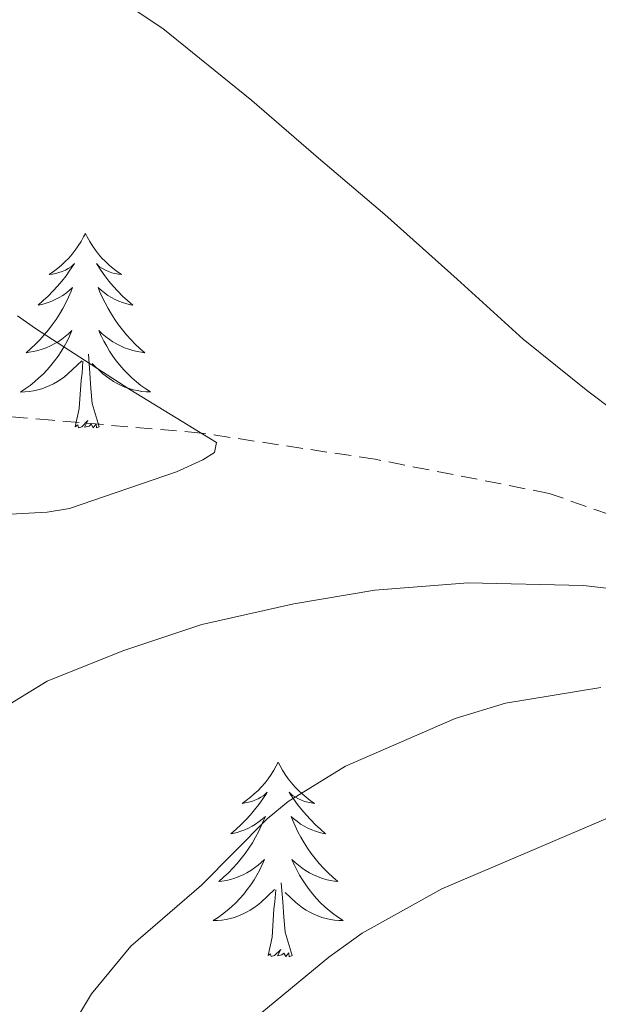
# Model space of a CAD drawing. Units: metres. Extents: x 545263 to 549738, y 4714307 to 4717307.
# Drawn here: x 546693 to 546728, y 4716699 to 4716759 of the extents above; entities that cross this region are included whole.
import ezdxf

# ---------------------------------------------------------------- set-up
doc = ezdxf.new("R2010")
doc.units = ezdxf.units.M
doc.header["$MEASUREMENT"] = 0
doc.linetypes.add('TRAZOSX2', pattern=[1.5, 1, -0.5])
for name, color, linetype, lineweight in [('Level 11', 142, 'TRAZOSX2', 13), ('Level 36', 19, 'Continuous', 40), ('Level 5', 36, 'Continuous', 0)]:
    doc.layers.add(name, color=color, linetype=linetype, lineweight=lineweight)

msp = doc.modelspace()

# ---------------------------------------------------------------- linework, layer by layer
at = {"layer": 'Level 11', "color": 142, "linetype": 'TRAZOSX2', "lineweight": 13}
msp.add_polyline3d([(546795.747, 4716725.684, 796.37), (546789.206, 4716725.815, 795.01), (546778.584, 4716725.567, 792.59), (546767.963, 4716725.32, 790.01), (546760.051, 4716725.201, 787.24), (546756.111, 4716725.172, 785.79), (546752.05, 4716725.163, 784.73), (546751.42, 4716725.183, 784.69), (546747.32, 4716725.324, 784.42), (546742.579, 4716725.565, 784.64), (546740.609, 4716725.545, 784.89), (546738.648, 4716725.566, 785.01), (546735.168, 4716726.286, 784.54), (546730.177, 4716728.358, 783.5), (546725.067, 4716730.139, 782.56), (546714.415, 4716732.231, 781.32), (546703.734, 4716733.843, 780.01), (546694.603, 4716734.625, 778.36), (546685.472, 4716735.417, 776.88)], dxfattribs=at)
at = {"layer": 'Level 36', "color": 92, "linetype": 'Continuous', "lineweight": 0}
for points in [[(546696.65, 4716746.08, 0.01), (546696.54, 4716745.86, 0.01), (546696.38, 4716745.58, 0.01), (546696.21, 4716745.32, 0.01), (546696.03, 4716745.06, 0.01), (546695.84, 4716744.81, 0.01), (546695.63, 4716744.57, 0.01), (546695.41, 4716744.35, 0.01), (546695.18, 4716744.13, 0.01), (546694.94, 4716743.93, 0.01), (546694.69, 4716743.74, 0.01), (546694.43, 4716743.56, 0.01), (546694.63, 4716743.58, 0.01), (546694.83, 4716743.62, 0.01), (546695.03, 4716743.68, 0.01), (546695.23, 4716743.74, 0.01), (546695.42, 4716743.83, 0.01), (546695.6, 4716743.93, 0.01), (546695.77, 4716744.04, 0.01), (546695.98, 4716744.23, 0.01), (546695.94, 4716744.17, 0.01), (546695.7, 4716743.82, 0.01), (546695.46, 4716743.48, 0.01), (546695.21, 4716743.16, 0.01), (546694.94, 4716742.84, 0.01), (546694.66, 4716742.54, 0.01), (546694.37, 4716742.24, 0.01), (546694.06, 4716741.96, 0.01), (546693.75, 4716741.69, 0.01), (546693.87, 4716741.71, 0.01), (546694.12, 4716741.77, 0.01), (546694.36, 4716741.84, 0.01), (546694.6, 4716741.93, 0.01), (546694.83, 4716742.04, 0.01), (546695.05, 4716742.15, 0.01), (546695.27, 4716742.28, 0.01), (546695.48, 4716742.43, 0.01), (546695.67, 4716742.59, 0.01), (546695.86, 4716742.76, 0.01), (546695.77, 4716742.53, 0.01), (546695.62, 4716742.17, 0.01), (546695.44, 4716741.82, 0.01), (546695.26, 4716741.47, 0.01), (546695.06, 4716741.13, 0.01), (546694.85, 4716740.8, 0.01), (546694.62, 4716740.48, 0.01), (546694.38, 4716740.17, 0.01), (546694.13, 4716739.86, 0.01), (546693.87, 4716739.57, 0.01), (546693.59, 4716739.29, 0.01), (546693.3, 4716739.02, 0.01), (546693.01, 4716738.76, 0.01), (546693.2, 4716738.79, 0.01), (546693.47, 4716738.84, 0.01), (546693.73, 4716738.9, 0.01), (546693.99, 4716738.98, 0.01), (546694.25, 4716739.07, 0.01), (546694.5, 4716739.18, 0.01), (546694.74, 4716739.3, 0.01), (546694.97, 4716739.44, 0.01), (546695.2, 4716739.59, 0.01), (546695.41, 4716739.75, 0.01), (546695.62, 4716739.93, 0.01), (546695.81, 4716740.12, 0.01), (546695.67, 4716739.79, 0.01)], [(546696.65, 4716746.08, 0.01), (546696.76, 4716745.86, 0.01), (546696.91, 4716745.58, 0.01), (546697.08, 4716745.32, 0.01), (546697.26, 4716745.06, 0.01), (546697.46, 4716744.81, 0.01), (546697.66, 4716744.57, 0.01), (546697.88, 4716744.35, 0.01), (546698.11, 4716744.13, 0.01), (546698.35, 4716743.93, 0.01), (546698.6, 4716743.74, 0.01), (546698.86, 4716743.56, 0.01), (546698.67, 4716743.58, 0.01), (546698.46, 4716743.62, 0.01), (546698.26, 4716743.67, 0.01), (546698.07, 4716743.74, 0.01), (546697.88, 4716743.83, 0.01), (546697.7, 4716743.93, 0.01), (546697.52, 4716744.04, 0.01), (546697.32, 4716744.23, 0.01), (546697.36, 4716744.17, 0.01), (546697.59, 4716743.82, 0.01), (546697.83, 4716743.48, 0.01), (546698.09, 4716743.16, 0.01), (546698.36, 4716742.84, 0.01), (546698.64, 4716742.54, 0.01), (546698.93, 4716742.24, 0.01), (546699.23, 4716741.96, 0.01), (546699.55, 4716741.69, 0.01), (546699.42, 4716741.71, 0.01), (546699.18, 4716741.77, 0.01), (546698.93, 4716741.84, 0.01), (546698.7, 4716741.93, 0.01), (546698.47, 4716742.03, 0.01), (546698.24, 4716742.15, 0.01), (546698.03, 4716742.28, 0.01), (546697.82, 4716742.43, 0.01), (546697.62, 4716742.59, 0.01), (546697.44, 4716742.76, 0.01), (546697.52, 4716742.53, 0.01), (546697.68, 4716742.17, 0.01), (546697.85, 4716741.82, 0.01), (546698.04, 4716741.47, 0.01), (546698.24, 4716741.13, 0.01), (546698.45, 4716740.8, 0.01), (546698.68, 4716740.48, 0.01), (546698.92, 4716740.17, 0.01), (546699.17, 4716739.86, 0.01), (546699.43, 4716739.57, 0.01), (546699.7, 4716739.29, 0.01), (546699.99, 4716739.02, 0.01), (546700.29, 4716738.76, 0.01), (546700.09, 4716738.79, 0.01), (546699.83, 4716738.83, 0.01), (546699.56, 4716738.9, 0.01), (546699.3, 4716738.98, 0.01), (546699.05, 4716739.07, 0.01), (546698.8, 4716739.18, 0.01), (546698.56, 4716739.3, 0.01), (546698.33, 4716739.44, 0.01), (546698.1, 4716739.59, 0.01), (546697.88, 4716739.75, 0.01), (546697.68, 4716739.93, 0.01), (546697.48, 4716740.12, 0.01), (546697.62, 4716739.79, 0.01)], [(546695.673, 4716739.785, 0.01), (546695.523, 4716739.465, 0.01), (546695.353, 4716739.155, 0.01), (546695.163, 4716738.845, 0.01), (546694.973, 4716738.545, 0.01), (546694.763, 4716738.265, 0.01), (546694.533, 4716737.985, 0.01), (546694.303, 4716737.715, 0.01), (546694.053, 4716737.455, 0.01), (546693.803, 4716737.216, 0.01), (546693.533, 4716736.976, 0.01), (546693.253, 4716736.756, 0.01), (546692.963, 4716736.546, 0.01), (546692.673, 4716736.356, 0.01), (546692.933, 4716736.366, 0.01), (546693.203, 4716736.396, 0.01), (546693.463, 4716736.436, 0.01), (546693.723, 4716736.485, 0.01), (546693.973, 4716736.555, 0.01), (546694.223, 4716736.645, 0.01), (546694.473, 4716736.755, 0.01), (546694.703, 4716736.865, 0.01), (546694.933, 4716736.995, 0.01), (546695.163, 4716737.145, 0.01), (546695.373, 4716737.295, 0.01), (546695.573, 4716737.475, 0.01), (546696.423, 4716738.265, 0.01)], [(546697.624, 4716739.795, 0.01), (546697.784, 4716739.475, 0.01), (546697.954, 4716739.165, 0.01), (546698.134, 4716738.855, 0.01), (546698.334, 4716738.555, 0.01), (546698.544, 4716738.265, 0.01), (546698.764, 4716737.995, 0.01), (546699.004, 4716737.724, 0.01), (546699.244, 4716737.464, 0.01), (546699.504, 4716737.224, 0.01), (546699.774, 4716736.984, 0.01), (546700.054, 4716736.764, 0.01), (546700.344, 4716736.554, 0.01), (546700.634, 4716736.364, 0.01), (546700.364, 4716736.374, 0.01), (546700.104, 4716736.394, 0.01), (546699.844, 4716736.444, 0.01), (546699.584, 4716736.494, 0.01), (546699.324, 4716736.564, 0.01), (546699.074, 4716736.654, 0.01), (546698.834, 4716736.754, 0.01), (546698.594, 4716736.874, 0.01), (546698.364, 4716737.005, 0.01), (546698.144, 4716737.155, 0.01), (546697.934, 4716737.305, 0.01), (546697.724, 4716737.475, 0.01), (546697.073, 4716738.095, 0.01)], [(546697.5, 4716734.22, 0.01), (546697.07, 4716735.66, 0.01), (546696.98, 4716736.57, 0.01), (546696.93, 4716737.52, 0.01), (546696.83, 4716738.68, 0.01)], [(546696.03, 4716734.22, 0.01), (546696.27, 4716735.34, 0.01), (546696.39, 4716737.08, 0.01), (546696.44, 4716737.52, 0.01), (546696.5, 4716738.24, 0.01)], [(546697.5, 4716734.22, 0.01), (546697.32, 4716734.16, 0.01), (546697.31, 4716734.4, 0.01), (546697.12, 4716734.17, 0.01), (546697, 4716734.38, 0.01), (546696.87, 4716734.27, 0.01), (546696.6, 4716734.21, 0.01), (546696.8, 4716734.61, 0.01), (546696.42, 4716734.23, 0.01), (546696.23, 4716734.17, 0.01), (546696.19, 4716734.34, 0.01), (546696.03, 4716734.22, 0.01)], [(546708.46, 4716713.66, 0.01), (546708.35, 4716713.44, 0.01), (546708.2, 4716713.17, 0.01), (546708.03, 4716712.9, 0.01), (546707.85, 4716712.64, 0.01), (546707.66, 4716712.4, 0.01), (546707.45, 4716712.16, 0.01), (546707.23, 4716711.93, 0.01), (546707, 4716711.72, 0.01), (546706.76, 4716711.51, 0.01), (546706.51, 4716711.32, 0.01), (546706.25, 4716711.14, 0.01), (546706.45, 4716711.17, 0.01), (546706.65, 4716711.21, 0.01), (546706.85, 4716711.26, 0.01), (546707.04, 4716711.33, 0.01), (546707.23, 4716711.42, 0.01), (546707.41, 4716711.51, 0.01), (546707.59, 4716711.63, 0.01), (546707.79, 4716711.82, 0.01), (546707.75, 4716711.75, 0.01), (546707.52, 4716711.41, 0.01), (546707.28, 4716711.07, 0.01), (546707.02, 4716710.74, 0.01), (546706.76, 4716710.43, 0.01), (546706.48, 4716710.12, 0.01), (546706.18, 4716709.83, 0.01), (546705.88, 4716709.55, 0.01), (546705.57, 4716709.28, 0.01), (546705.69, 4716709.3, 0.01), (546705.94, 4716709.36, 0.01), (546706.18, 4716709.43, 0.01), (546706.42, 4716709.52, 0.01), (546706.65, 4716709.62, 0.01), (546706.87, 4716709.74, 0.01), (546707.08, 4716709.87, 0.01), (546707.29, 4716710.02, 0.01), (546707.49, 4716710.17, 0.01), (546707.68, 4716710.34, 0.01), (546707.59, 4716710.12, 0.01), (546707.43, 4716709.76, 0.01), (546707.26, 4716709.4, 0.01), (546707.08, 4716709.06, 0.01), (546706.88, 4716708.72, 0.01), (546706.66, 4716708.39, 0.01), (546706.44, 4716708.06, 0.01), (546706.2, 4716707.75, 0.01), (546705.95, 4716707.45, 0.01), (546705.68, 4716707.16, 0.01), (546705.41, 4716706.88, 0.01), (546705.12, 4716706.61, 0.01), (546704.82, 4716706.35, 0.01), (546705.02, 4716706.37, 0.01), (546705.29, 4716706.42, 0.01), (546705.55, 4716706.48, 0.01), (546705.81, 4716706.56, 0.01), (546706.06, 4716706.66, 0.01), (546706.31, 4716706.76, 0.01), (546706.55, 4716706.89, 0.01), (546706.79, 4716707.03, 0.01), (546707.01, 4716707.18, 0.01), (546707.23, 4716707.34, 0.01), (546707.43, 4716707.52, 0.01), (546707.63, 4716707.7, 0.01), (546707.49, 4716707.38, 0.01)], [(546708.46, 4716713.66, 0.01), (546708.58, 4716713.44, 0.01), (546708.73, 4716713.17, 0.01), (546708.9, 4716712.9, 0.01), (546709.08, 4716712.64, 0.01), (546709.28, 4716712.4, 0.01), (546709.48, 4716712.16, 0.01), (546709.7, 4716711.93, 0.01), (546709.93, 4716711.72, 0.01), (546710.17, 4716711.51, 0.01), (546710.42, 4716711.32, 0.01), (546710.68, 4716711.14, 0.01), (546710.48, 4716711.17, 0.01), (546710.28, 4716711.21, 0.01), (546710.08, 4716711.26, 0.01), (546709.89, 4716711.33, 0.01), (546709.7, 4716711.42, 0.01), (546709.52, 4716711.51, 0.01), (546709.34, 4716711.63, 0.01), (546709.14, 4716711.82, 0.01), (546709.18, 4716711.75, 0.01), (546709.41, 4716711.41, 0.01), (546709.65, 4716711.07, 0.01), (546709.91, 4716710.74, 0.01), (546710.18, 4716710.43, 0.01), (546710.46, 4716710.12, 0.01), (546710.75, 4716709.83, 0.01), (546711.05, 4716709.55, 0.01), (546711.36, 4716709.28, 0.01), (546711.24, 4716709.3, 0.01), (546710.99, 4716709.36, 0.01), (546710.75, 4716709.43, 0.01), (546710.52, 4716709.52, 0.01), (546710.28, 4716709.62, 0.01), (546710.06, 4716709.74, 0.01), (546709.84, 4716709.87, 0.01), (546709.64, 4716710.02, 0.01), (546709.44, 4716710.17, 0.01), (546709.25, 4716710.34, 0.01), (546709.34, 4716710.12, 0.01), (546709.5, 4716709.76, 0.01), (546709.67, 4716709.4, 0.01), (546709.85, 4716709.06, 0.01), (546710.05, 4716708.72, 0.01), (546710.27, 4716708.39, 0.01), (546710.49, 4716708.06, 0.01), (546710.73, 4716707.75, 0.01), (546710.98, 4716707.45, 0.01), (546711.25, 4716707.16, 0.01), (546711.52, 4716706.88, 0.01), (546711.81, 4716706.61, 0.01), (546712.11, 4716706.35, 0.01), (546711.91, 4716706.37, 0.01), (546711.64, 4716706.42, 0.01), (546711.38, 4716706.48, 0.01), (546711.12, 4716706.56, 0.01), (546710.87, 4716706.66, 0.01), (546710.62, 4716706.76, 0.01), (546710.38, 4716706.89, 0.01), (546710.14, 4716707.03, 0.01), (546709.92, 4716707.18, 0.01), (546709.7, 4716707.34, 0.01), (546709.5, 4716707.52, 0.01), (546709.3, 4716707.7, 0.01), (546709.44, 4716707.38, 0.01)], [(546707.492, 4716707.381, 0.01), (546707.332, 4716707.061, 0.01), (546707.162, 4716706.741, 0.01), (546706.982, 4716706.441, 0.01), (546706.782, 4716706.141, 0.01), (546706.572, 4716705.851, 0.01), (546706.352, 4716705.571, 0.01), (546706.122, 4716705.311, 0.01), (546705.871, 4716705.051, 0.01), (546705.611, 4716704.801, 0.01), (546705.341, 4716704.571, 0.01), (546705.061, 4716704.351, 0.01), (546704.781, 4716704.141, 0.01), (546704.481, 4716703.952, 0.01), (546704.751, 4716703.961, 0.01), (546705.011, 4716703.981, 0.01), (546705.281, 4716704.021, 0.01), (546705.531, 4716704.081, 0.01), (546705.791, 4716704.151, 0.01), (546706.041, 4716704.241, 0.01), (546706.281, 4716704.341, 0.01), (546706.522, 4716704.461, 0.01), (546706.752, 4716704.591, 0.01), (546706.972, 4716704.731, 0.01), (546707.192, 4716704.891, 0.01), (546707.392, 4716705.061, 0.01), (546708.242, 4716705.861, 0.01)], [(546709.442, 4716707.381, 0.01), (546709.602, 4716707.061, 0.01), (546709.772, 4716706.741, 0.01), (546709.952, 4716706.441, 0.01), (546710.152, 4716706.14, 0.01), (546710.362, 4716705.85, 0.01), (546710.582, 4716705.57, 0.01), (546710.812, 4716705.31, 0.01), (546711.062, 4716705.05, 0.01), (546711.322, 4716704.8, 0.01), (546711.592, 4716704.57, 0.01), (546711.872, 4716704.35, 0.01), (546712.162, 4716704.14, 0.01), (546712.442, 4716703.95, 0.01), (546712.182, 4716703.96, 0.01), (546711.922, 4716703.98, 0.01), (546711.662, 4716704.02, 0.01), (546711.402, 4716704.08, 0.01), (546711.142, 4716704.15, 0.01), (546710.892, 4716704.24, 0.01), (546710.652, 4716704.34, 0.01), (546710.412, 4716704.46, 0.01), (546710.182, 4716704.59, 0.01), (546709.962, 4716704.73, 0.01), (546709.742, 4716704.89, 0.01), (546709.542, 4716705.061, 0.01), (546708.882, 4716705.681, 0.01)], [(546709.32, 4716701.81, 0.01), (546708.89, 4716703.25, 0.01), (546708.8, 4716704.16, 0.01), (546708.75, 4716705.1, 0.01), (546708.65, 4716706.27, 0.01)], [(546707.85, 4716701.81, 0.01), (546708.09, 4716702.93, 0.01), (546708.2, 4716704.67, 0.01), (546708.25, 4716705.1, 0.01), (546708.32, 4716705.83, 0.01)], [(546709.32, 4716701.81, 0.01), (546709.14, 4716701.74, 0.01), (546709.12, 4716701.98, 0.01), (546708.93, 4716701.76, 0.01), (546708.81, 4716701.96, 0.01), (546708.69, 4716701.86, 0.01), (546708.42, 4716701.8, 0.01), (546708.62, 4716702.19, 0.01), (546708.23, 4716701.81, 0.01), (546708.04, 4716701.76, 0.01), (546708, 4716701.92, 0.01), (546707.85, 4716701.81, 0.01)]]:
    msp.add_polyline3d(points, dxfattribs=at)
at = {"layer": 'Level 5', "color": 36, "linetype": 'Continuous', "lineweight": 0}
for points in [[(546696.51, 4716761.91, 785.01), (546701.4, 4716758.65, 785.01), (546706.84, 4716754.22, 785.01), (546710.94, 4716750.7, 785.01), (546715, 4716747.24, 785.01), (546719.44, 4716743.27, 785.01), (546723.47, 4716739.59, 785.01), (546727.45, 4716736.41, 785.01), (546732.16, 4716732.86, 785.01), (546736.41, 4716728.82, 785.01), (546738.68, 4716725.83, 785.01), (546738.52, 4716724.62, 785.01), (546738.03, 4716723.94, 785.01), (546736.81, 4716723.48, 785.01), (546735.71, 4716723.48, 785.01), (546732.35, 4716723.9, 785.01), (546727.15, 4716724.49, 785.01), (546720.11, 4716724.66, 785.01), (546714.38, 4716724.2, 785.01), (546709.43, 4716723.38, 785.01), (546703.79, 4716722.1, 785.01), (546698.95, 4716720.49, 785.01), (546694.3, 4716718.63, 785.01), (546691.02, 4716716.62, 785.01)], [(546692.493, 4716741.026, 780.01), (546693.593, 4716740.246, 780.01), (546699.374, 4716736.504, 780.01), (546704.684, 4716733.263, 780.01), (546704.554, 4716732.653, 780.01), (546703.854, 4716732.203, 780.01), (546702.224, 4716731.463, 780.01), (546695.672, 4716729.225, 780.01), (546694.312, 4716728.985, 780.01), (546687.531, 4716728.616, 780.01)], [(546728.246, 4716718.247, 790.01), (546722.405, 4716717.289, 790.01), (546719.315, 4716716.339, 790.01), (546712.593, 4716713.42, 790.01), (546709.073, 4716711.261, 790.01), (546707.792, 4716710.181, 790.01), (546703.771, 4716706.122, 790.01), (546699.43, 4716702.382, 790.01), (546697.03, 4716699.463, 790.01), (546696.219, 4716698.143, 790.01)], [(546729.115, 4716710.437, 795.01), (546724.014, 4716708.248, 795.01), (546718.493, 4716705.899, 795.01), (546713.612, 4716703.19, 795.01), (546711.562, 4716701.7, 795.01), (546706.861, 4716697.831, 795.01)]]:
    msp.add_polyline3d(points, dxfattribs=at)

doc.saveas('drawing.dxf')
